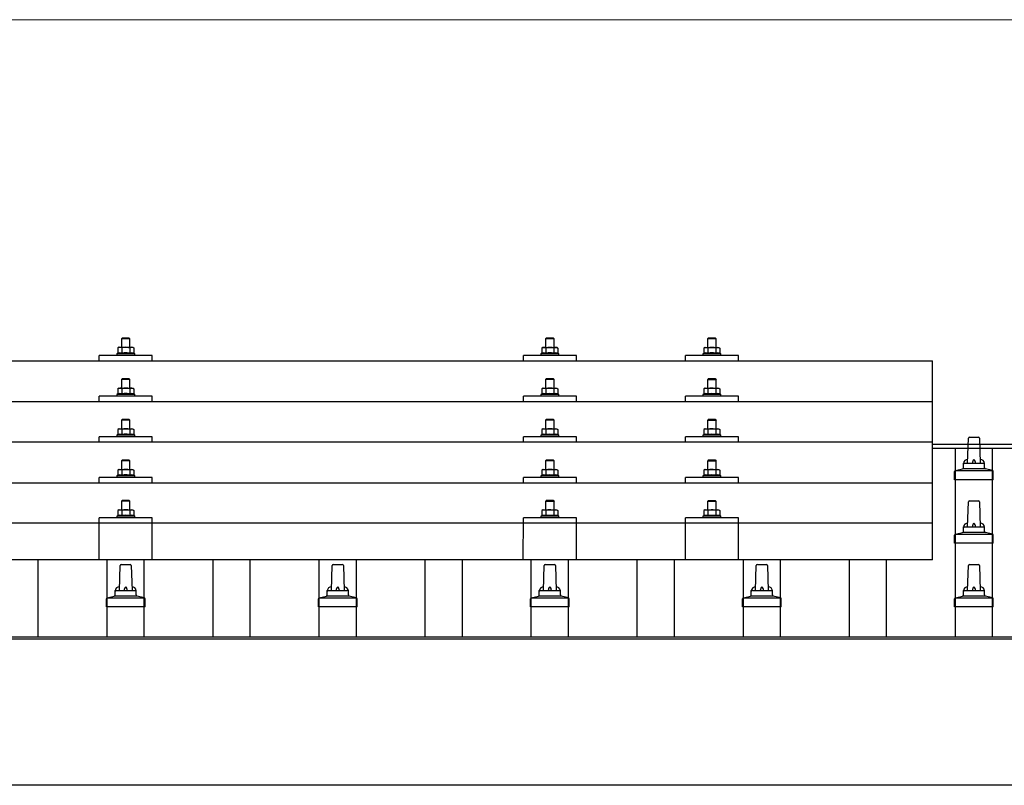
# Model space of a CAD drawing. Units: millimetres. Extents: x 0 to 25230, y 0 to 17820.
# Drawn here: x 3365 to 4294, y 6458 to 7180 of the extents above; entities that cross this region are included whole.
import ezdxf

# ---------------------------------------------------------------- set-up
doc = ezdxf.new("R2010")
doc.units = ezdxf.units.MM
for name, color, linetype, lineweight in [('YKK_13', 4, 'Continuous', 30), ('YKK_A1', 4, 'Continuous', 30), ('YKK_D', 6, 'Continuous', 13)]:
    doc.layers.add(name, color=color, linetype=linetype, lineweight=lineweight)

msp = doc.modelspace()

# ---------------------------------------------------------------- linework, layer by layer
at = {"layer": 'YKK_13'}
for p, q in [((3462, 6880.38), (3461, 6879.38)), ((3469, 6879.38), (3461, 6879.38)), ((3461, 6879.38), (3461, 6871.38)), ((3462, 6880.38), (3468, 6880.38)), ((3468, 6880.38), (3469, 6879.38)), ((3469, 6871.38), (3469, 6879.38)), ((3862, 6880.31), (3861, 6879.31)), ((3869, 6879.31), (3861, 6879.31)), ((3861, 6879.31), (3861, 6871.31)), ((3862, 6880.31), (3868, 6880.31)), ((3868, 6880.31), (3869, 6879.31)), ((3869, 6871.31), (3869, 6879.31)), ((4014.79, 6880.29), (4013.79, 6879.29)), ((4021.79, 6879.29), (4013.79, 6879.29)), ((4013.79, 6879.29), (4013.79, 6871.29)), ((4014.79, 6880.29), (4020.79, 6880.29)), ((4020.79, 6880.29), (4021.79, 6879.29)), ((4021.79, 6871.29), (4021.79, 6879.29)), ((3440, 6858.76), (3440, 6863.79)), ((3490, 6863.79), (3440, 6863.79)), ((3457.49, 6865.79), (3456.5, 6865.38)), ((3456.5, 6865.38), (3456.5, 6863.88)), ((3473.5, 6865.38), (3456.5, 6865.38)), ((3458.5, 6871.38), (3457.49, 6870.8)), ((3458.1, 6871.12), (3457.49, 6870.8)), ((3457.49, 6870.8), (3457.49, 6865.79)), ((3458.04, 6866), (3457.49, 6865.79)), ((3458.5, 6871.38), (3471.5, 6871.38)), ((3461.24, 6870.8), (3460.61, 6871.12)), ((3461.24, 6865.79), (3460.73, 6865.98)), ((3462.28, 6871.07), (3461.24, 6870.8)), ((3461.24, 6870.8), (3461.24, 6865.79)), ((3462.09, 6865.95), (3461.24, 6865.79)), ((3465, 6871.38), (3464.23, 6871.36)), ((3466.09, 6871.33), (3465, 6871.38)), ((3468.75, 6865.79), (3467.98, 6865.94)), ((3468.75, 6870.8), (3468.04, 6870.99)), ((3468.75, 6870.8), (3469.38, 6871.12)), ((3468.75, 6870.8), (3468.75, 6865.79)), ((3468.75, 6865.79), (3469.26, 6865.98)), ((3471.5, 6871.38), (3472.5, 6870.8)), ((3471.89, 6871.12), (3472.5, 6870.8)), ((3471.95, 6866), (3472.5, 6865.79)), ((3472.5, 6870.8), (3472.5, 6865.79)), ((3472.5, 6865.79), (3473.5, 6865.38)), ((3473.5, 6863.88), (3473.5, 6865.38)), ((3490, 6858.76), (3490, 6863.79)), ((3840, 6858.76), (3840, 6863.79)), ((3890, 6863.79), (3840, 6863.79)), ((3857.49, 6865.72), (3856.5, 6865.31)), ((3856.5, 6865.31), (3856.5, 6863.81)), ((3873.5, 6865.31), (3856.5, 6865.31)), ((3858.5, 6871.31), (3857.49, 6870.73)), ((3858.1, 6871.06), (3857.49, 6870.73)), ((3857.49, 6870.73), (3857.49, 6865.72)), ((3858.04, 6865.93), (3857.49, 6865.72)), ((3858.5, 6871.31), (3871.5, 6871.31)), ((3861.24, 6870.73), (3860.61, 6871.06)), ((3861.24, 6865.72), (3860.73, 6865.92)), ((3862.28, 6871), (3861.24, 6870.73)), ((3861.24, 6870.73), (3861.24, 6865.72)), ((3862.09, 6865.89), (3861.24, 6865.72)), ((3865, 6871.31), (3864.23, 6871.29)), ((3866.09, 6871.27), (3865, 6871.31)), ((3868.75, 6865.72), (3867.98, 6865.87)), ((3868.75, 6870.73), (3868.04, 6870.93)), ((3868.75, 6870.73), (3869.38, 6871.06)), ((3868.75, 6870.73), (3868.75, 6865.72)), ((3868.75, 6865.72), (3869.26, 6865.92)), ((3871.5, 6871.31), (3872.5, 6870.73)), ((3871.89, 6871.06), (3872.5, 6870.73)), ((3871.95, 6865.93), (3872.5, 6865.72)), ((3872.5, 6870.73), (3872.5, 6865.72)), ((3872.5, 6865.72), (3873.5, 6865.31)), ((3873.5, 6863.81), (3873.5, 6865.31)), ((3890, 6858.76), (3890, 6863.79)), ((3992.79, 6858.76), (3992.79, 6863.79)), ((4042.79, 6863.79), (3992.79, 6863.79)), ((4010.29, 6865.7), (4009.29, 6865.29)), ((4009.29, 6865.29), (4009.29, 6863.79)), ((4026.29, 6865.29), (4009.29, 6865.29)), ((4011.29, 6871.29), (4010.29, 6870.71)), ((4010.9, 6871.03), (4010.29, 6870.71)), ((4010.29, 6870.71), (4010.29, 6865.7)), ((4010.84, 6865.91), (4010.29, 6865.7)), ((4011.29, 6871.29), (4024.29, 6871.29)), ((4014.04, 6870.71), (4013.41, 6871.04)), ((4014.04, 6865.7), (4013.53, 6865.89)), ((4015.07, 6870.98), (4014.04, 6870.71)), ((4014.04, 6870.71), (4014.04, 6865.7)), ((4014.88, 6865.86), (4014.04, 6865.7)), ((4017.79, 6871.29), (4017.02, 6871.27)), ((4018.89, 6871.24), (4017.79, 6871.29)), ((4021.55, 6865.7), (4020.78, 6865.85)), ((4021.55, 6870.71), (4020.83, 6870.9)), ((4021.55, 6870.71), (4022.18, 6871.04)), ((4021.55, 6870.71), (4021.55, 6865.7)), ((4021.55, 6865.7), (4022.06, 6865.89)), ((4024.29, 6871.29), (4025.3, 6870.71)), ((4024.69, 6871.03), (4025.3, 6870.71)), ((4024.75, 6865.91), (4025.3, 6865.7)), ((4025.3, 6870.71), (4025.3, 6865.7)), ((4025.3, 6865.7), (4026.29, 6865.29)), ((4026.29, 6863.79), (4026.29, 6865.29)), ((4042.79, 6858.76), (4042.79, 6863.79)), ((2504, 6858.76), (4226, 6858.76)), ((4226, 6670.89), (4226, 6858.76)), ((3462, 6841.96), (3461, 6840.96)), ((3469, 6840.96), (3461, 6840.96)), ((3461, 6840.96), (3461, 6832.96)), ((3462, 6841.96), (3468, 6841.96)), ((3468, 6841.96), (3469, 6840.96)), ((3469, 6832.96), (3469, 6840.96)), ((3862, 6841.9), (3861, 6840.9)), ((3869, 6840.9), (3861, 6840.9)), ((3861, 6840.9), (3861, 6832.9)), ((3862, 6841.9), (3868, 6841.9)), ((3868, 6841.9), (3869, 6840.9)), ((3869, 6832.9), (3869, 6840.9)), ((4014.79, 6841.87), (4013.79, 6840.87)), ((4021.79, 6840.87), (4013.79, 6840.87)), ((4013.79, 6840.87), (4013.79, 6832.87)), ((4014.79, 6841.87), (4020.79, 6841.87)), ((4020.79, 6841.87), (4021.79, 6840.87)), ((4021.79, 6832.87), (4021.79, 6840.87)), ((3457.49, 6827.37), (3456.5, 6826.96)), ((3456.5, 6826.96), (3456.5, 6825.46)), ((3473.5, 6826.96), (3456.5, 6826.96)), ((3458.5, 6832.96), (3457.49, 6832.38)), ((3458.1, 6832.71), (3457.49, 6832.38)), ((3457.49, 6832.38), (3457.49, 6827.37)), ((3458.04, 6827.58), (3457.49, 6827.37)), ((3458.5, 6832.96), (3471.5, 6832.96)), ((3461.24, 6832.38), (3460.61, 6832.71)), ((3461.24, 6827.37), (3460.73, 6827.57)), ((3462.28, 6832.65), (3461.24, 6832.38)), ((3461.24, 6832.38), (3461.24, 6827.37)), ((3462.09, 6827.54), (3461.24, 6827.37)), ((3465, 6832.96), (3464.23, 6832.94)), ((3466.09, 6832.92), (3465, 6832.96)), ((3468.75, 6827.37), (3467.98, 6827.52)), ((3468.75, 6832.38), (3468.04, 6832.58)), ((3468.75, 6832.38), (3469.38, 6832.71)), ((3468.75, 6832.38), (3468.75, 6827.37)), ((3468.75, 6827.37), (3469.26, 6827.57)), ((3471.5, 6832.96), (3472.5, 6832.38)), ((3471.89, 6832.71), (3472.5, 6832.38)), ((3471.95, 6827.58), (3472.5, 6827.37)), ((3472.5, 6832.38), (3472.5, 6827.37)), ((3472.5, 6827.37), (3473.5, 6826.96)), ((3473.5, 6825.46), (3473.5, 6826.96)), ((3857.49, 6827.31), (3856.5, 6826.9)), ((3856.5, 6826.9), (3856.5, 6825.4)), ((3873.5, 6826.9), (3856.5, 6826.9)), ((3858.5, 6832.9), (3857.49, 6832.32)), ((3858.1, 6832.64), (3857.49, 6832.32)), ((3857.49, 6832.32), (3857.49, 6827.31)), ((3858.04, 6827.52), (3857.49, 6827.31)), ((3858.5, 6832.9), (3871.5, 6832.9)), ((3861.24, 6832.32), (3860.61, 6832.64)), ((3861.24, 6827.31), (3860.73, 6827.5)), ((3862.28, 6832.59), (3861.24, 6832.32)), ((3861.24, 6832.32), (3861.24, 6827.31)), ((3862.09, 6827.47), (3861.24, 6827.31)), ((3865, 6832.9), (3864.23, 6832.88)), ((3866.09, 6832.85), (3865, 6832.9)), ((3868.75, 6827.31), (3867.98, 6827.46)), ((3868.75, 6832.32), (3868.04, 6832.51)), ((3868.75, 6832.32), (3869.38, 6832.64)), ((3868.75, 6832.32), (3868.75, 6827.31)), ((3868.75, 6827.31), (3869.26, 6827.5)), ((3871.5, 6832.9), (3872.5, 6832.32)), ((3871.89, 6832.64), (3872.5, 6832.32)), ((3871.95, 6827.52), (3872.5, 6827.31)), ((3872.5, 6832.32), (3872.5, 6827.31)), ((3872.5, 6827.31), (3873.5, 6826.9)), ((3873.5, 6825.4), (3873.5, 6826.9)), ((4010.29, 6827.28), (4009.29, 6826.87)), ((4009.29, 6826.87), (4009.29, 6825.37)), ((4026.29, 6826.87), (4009.29, 6826.87)), ((4011.29, 6832.87), (4010.29, 6832.29)), ((4010.9, 6832.62), (4010.29, 6832.29)), ((4010.29, 6832.29), (4010.29, 6827.28)), ((4010.84, 6827.49), (4010.29, 6827.28)), ((4011.29, 6832.87), (4024.29, 6832.87)), ((4014.04, 6832.29), (4013.41, 6832.62)), ((4014.04, 6827.28), (4013.53, 6827.48)), ((4015.07, 6832.56), (4014.04, 6832.29)), ((4014.04, 6832.29), (4014.04, 6827.28)), ((4014.88, 6827.45), (4014.04, 6827.28)), ((4017.79, 6832.87), (4017.02, 6832.85)), ((4018.89, 6832.83), (4017.79, 6832.87)), ((4021.55, 6827.28), (4020.78, 6827.43)), ((4021.55, 6832.29), (4020.83, 6832.49)), ((4021.55, 6832.29), (4022.18, 6832.62)), ((4021.55, 6832.29), (4021.55, 6827.28)), ((4021.55, 6827.28), (4022.06, 6827.48)), ((4024.29, 6832.87), (4025.3, 6832.29)), ((4024.69, 6832.62), (4025.3, 6832.29)), ((4024.75, 6827.49), (4025.3, 6827.28)), ((4025.3, 6832.29), (4025.3, 6827.28)), ((4025.3, 6827.28), (4026.29, 6826.87)), ((4026.29, 6825.37), (4026.29, 6826.87)), ((2504, 6820.34), (4226, 6820.34)), ((3440, 6820.34), (3440, 6825.37)), ((3490, 6825.37), (3440, 6825.37)), ((3490, 6820.34), (3490, 6825.37)), ((3840, 6820.34), (3840, 6825.37)), ((3890, 6825.37), (3840, 6825.37)), ((3890, 6820.34), (3890, 6825.37)), ((3992.79, 6820.34), (3992.79, 6825.37)), ((4042.79, 6825.37), (3992.79, 6825.37)), ((4042.79, 6820.34), (4042.79, 6825.37)), ((3462, 6803.62), (3461, 6802.62)), ((3469, 6802.62), (3461, 6802.62)), ((3461, 6802.62), (3461, 6794.62)), ((3462, 6803.62), (3468, 6803.62)), ((3468, 6803.62), (3469, 6802.62)), ((3469, 6794.62), (3469, 6802.62)), ((3862, 6803.55), (3861, 6802.55)), ((3869, 6802.55), (3861, 6802.55)), ((3861, 6802.55), (3861, 6794.55)), ((3862, 6803.55), (3868, 6803.55)), ((3868, 6803.55), (3869, 6802.55)), ((3869, 6794.55), (3869, 6802.55)), ((4014.79, 6803.53), (4013.79, 6802.53)), ((4021.79, 6802.53), (4013.79, 6802.53)), ((4013.79, 6802.53), (4013.79, 6794.53)), ((4014.79, 6803.53), (4020.79, 6803.53)), ((4020.79, 6803.53), (4021.79, 6802.53)), ((4021.79, 6794.53), (4021.79, 6802.53)), ((3457.49, 6789.03), (3456.5, 6788.62)), ((3456.5, 6788.62), (3456.5, 6787.12)), ((3473.5, 6788.62), (3456.5, 6788.62)), ((3458.5, 6794.62), (3457.49, 6794.03)), ((3458.1, 6794.36), (3457.49, 6794.03)), ((3457.49, 6794.03), (3457.49, 6789.03)), ((3458.04, 6789.24), (3457.49, 6789.03)), ((3458.5, 6794.62), (3471.5, 6794.62)), ((3461.24, 6794.03), (3460.61, 6794.36)), ((3461.24, 6789.03), (3460.73, 6789.22)), ((3462.28, 6794.31), (3461.24, 6794.03)), ((3461.24, 6794.03), (3461.24, 6789.03)), ((3462.09, 6789.19), (3461.24, 6789.03)), ((3465, 6794.62), (3464.23, 6794.6)), ((3466.09, 6794.57), (3465, 6794.62)), ((3468.75, 6789.03), (3467.98, 6789.18)), ((3468.75, 6794.03), (3468.04, 6794.23)), ((3468.75, 6794.03), (3469.38, 6794.36)), ((3468.75, 6794.03), (3468.75, 6789.03)), ((3468.75, 6789.03), (3469.26, 6789.22)), ((3471.5, 6794.62), (3472.5, 6794.03)), ((3471.89, 6794.36), (3472.5, 6794.03)), ((3471.95, 6789.24), (3472.5, 6789.03)), ((3472.5, 6794.03), (3472.5, 6789.03)), ((3472.5, 6789.03), (3473.5, 6788.62)), ((3473.5, 6787.12), (3473.5, 6788.62)), ((3857.49, 6788.96), (3856.5, 6788.55)), ((3856.5, 6788.55), (3856.5, 6787.05)), ((3873.5, 6788.55), (3856.5, 6788.55)), ((3858.5, 6794.55), (3857.49, 6793.97)), ((3858.1, 6794.3), (3857.49, 6793.97)), ((3857.49, 6793.97), (3857.49, 6788.96)), ((3858.04, 6789.17), (3857.49, 6788.96)), ((3858.5, 6794.55), (3871.5, 6794.55)), ((3861.24, 6793.97), (3860.61, 6794.3)), ((3861.24, 6788.96), (3860.73, 6789.16)), ((3862.28, 6794.24), (3861.24, 6793.97)), ((3861.24, 6793.97), (3861.24, 6788.96)), ((3862.09, 6789.13), (3861.24, 6788.96)), ((3865, 6794.55), (3864.23, 6794.53)), ((3866.09, 6794.51), (3865, 6794.55)), ((3868.75, 6788.96), (3867.98, 6789.11)), ((3868.75, 6793.97), (3868.04, 6794.17)), ((3868.75, 6793.97), (3869.38, 6794.3)), ((3868.75, 6793.97), (3868.75, 6788.96)), ((3868.75, 6788.96), (3869.26, 6789.16)), ((3871.5, 6794.55), (3872.5, 6793.97)), ((3871.89, 6794.3), (3872.5, 6793.97)), ((3871.95, 6789.17), (3872.5, 6788.96)), ((3872.5, 6793.97), (3872.5, 6788.96)), ((3872.5, 6788.96), (3873.5, 6788.55)), ((3873.5, 6787.05), (3873.5, 6788.55)), ((4010.29, 6788.94), (4009.29, 6788.53)), ((4009.29, 6788.53), (4009.29, 6787.03)), ((4026.29, 6788.53), (4009.29, 6788.53)), ((4011.29, 6794.53), (4010.29, 6793.95)), ((4010.9, 6794.27), (4010.29, 6793.95)), ((4010.29, 6793.95), (4010.29, 6788.94)), ((4010.84, 6789.15), (4010.29, 6788.94)), ((4011.29, 6794.53), (4024.29, 6794.53)), ((4014.04, 6793.95), (4013.41, 6794.27)), ((4014.04, 6788.94), (4013.53, 6789.13)), ((4015.07, 6794.22), (4014.04, 6793.95)), ((4014.04, 6793.95), (4014.04, 6788.94)), ((4014.88, 6789.1), (4014.04, 6788.94)), ((4017.79, 6794.53), (4017.02, 6794.51)), ((4018.89, 6794.48), (4017.79, 6794.53)), ((4021.55, 6788.94), (4020.78, 6789.09)), ((4021.55, 6793.95), (4020.83, 6794.14)), ((4021.55, 6793.95), (4022.18, 6794.27)), ((4021.55, 6793.95), (4021.55, 6788.94)), ((4021.55, 6788.94), (4022.06, 6789.13)), ((4024.29, 6794.53), (4025.3, 6793.95)), ((4024.69, 6794.27), (4025.3, 6793.95)), ((4024.75, 6789.15), (4025.3, 6788.94)), ((4025.3, 6793.95), (4025.3, 6788.94)), ((4025.3, 6788.94), (4026.29, 6788.53)), ((4026.29, 6787.03), (4026.29, 6788.53)), ((4226, 6782), (2504, 6782)), ((3440, 6782), (3440, 6787.03)), ((3490, 6787.03), (3440, 6787.03)), ((3490, 6782), (3490, 6787.03)), ((3840, 6782), (3840, 6787.03)), ((3890, 6787.03), (3840, 6787.03)), ((3890, 6782), (3890, 6787.03)), ((3992.79, 6782), (3992.79, 6787.03)), ((4042.79, 6787.03), (3992.79, 6787.03)), ((4042.79, 6782), (4042.79, 6787.03)), ((4259, 6762.08), (4259.72, 6785.6)), ((4260.72, 6786.58), (4269.27, 6786.58)), ((4270.27, 6785.6), (4271, 6762.08)), ((3462, 6765.27), (3461, 6764.27)), ((3469, 6764.27), (3461, 6764.27)), ((3461, 6764.27), (3461, 6756.27)), ((3462, 6765.27), (3468, 6765.27)), ((3468, 6765.27), (3469, 6764.27)), ((3469, 6756.27), (3469, 6764.27)), ((3862, 6765.21), (3861, 6764.21)), ((3869, 6764.21), (3861, 6764.21)), ((3861, 6764.21), (3861, 6756.21)), ((3862, 6765.21), (3868, 6765.21)), ((3868, 6765.21), (3869, 6764.21)), ((3869, 6756.21), (3869, 6764.21)), ((4014.79, 6765.18), (4013.79, 6764.18)), ((4021.79, 6764.18), (4013.79, 6764.18)), ((4013.79, 6764.18), (4013.79, 6756.18)), ((4014.79, 6765.18), (4020.79, 6765.18)), ((4020.79, 6765.18), (4021.79, 6764.18)), ((4021.79, 6756.18), (4021.79, 6764.18)), ((4255, 6757.86), (4255, 6762.08)), ((4256, 6762.08), (4274, 6762.08)), ((4275, 6757.86), (4275, 6762.08)), ((3458.5, 6756.27), (3457.49, 6755.69)), ((3458.1, 6756.02), (3457.49, 6755.69)), ((3457.49, 6755.69), (3457.49, 6750.68)), ((3458.5, 6756.27), (3471.5, 6756.27)), ((3461.24, 6755.69), (3460.61, 6756.02)), ((3462.28, 6755.96), (3461.24, 6755.69)), ((3461.24, 6755.69), (3461.24, 6750.68)), ((3465, 6756.27), (3464.23, 6756.25)), ((3466.09, 6756.23), (3465, 6756.27)), ((3468.75, 6755.69), (3468.04, 6755.88)), ((3468.75, 6755.69), (3469.38, 6756.02)), ((3468.75, 6755.69), (3468.75, 6750.68)), ((3471.5, 6756.27), (3472.5, 6755.69)), ((3471.89, 6756.02), (3472.5, 6755.69)), ((3472.5, 6755.69), (3472.5, 6750.68)), ((3858.5, 6756.21), (3857.49, 6755.63)), ((3858.1, 6755.95), (3857.49, 6755.63)), ((3857.49, 6755.63), (3857.49, 6750.62)), ((3858.5, 6756.21), (3871.5, 6756.21)), ((3861.24, 6755.63), (3860.61, 6755.95)), ((3862.28, 6755.9), (3861.24, 6755.63)), ((3861.24, 6755.63), (3861.24, 6750.62)), ((3865, 6756.21), (3864.23, 6756.19)), ((3866.09, 6756.16), (3865, 6756.21)), ((3868.75, 6755.63), (3868.04, 6755.82)), ((3868.75, 6755.63), (3869.38, 6755.95)), ((3868.75, 6755.63), (3868.75, 6750.62)), ((3871.5, 6756.21), (3872.5, 6755.63)), ((3871.89, 6755.95), (3872.5, 6755.63)), ((3872.5, 6755.63), (3872.5, 6750.62)), ((4011.29, 6756.18), (4010.29, 6755.6)), ((4010.9, 6755.93), (4010.29, 6755.6)), ((4010.29, 6755.6), (4010.29, 6750.59)), ((4011.29, 6756.18), (4024.29, 6756.18)), ((4014.04, 6755.6), (4013.41, 6755.93)), ((4015.07, 6755.87), (4014.04, 6755.6)), ((4014.04, 6755.6), (4014.04, 6750.59)), ((4017.79, 6756.18), (4017.02, 6756.16)), ((4018.89, 6756.14), (4017.79, 6756.18)), ((4021.55, 6755.6), (4020.83, 6755.8)), ((4021.55, 6755.6), (4022.18, 6755.93)), ((4021.55, 6755.6), (4021.55, 6750.59)), ((4024.29, 6756.18), (4025.3, 6755.6)), ((4024.69, 6755.93), (4025.3, 6755.6)), ((4025.3, 6755.6), (4025.3, 6750.59)), ((4246.75, 6746.58), (4246.75, 6754.29)), ((4247.13, 6755.08), (4282.87, 6755.08)), ((4247.51, 6755.26), (4254.23, 6756.89)), ((4254.62, 6757.08), (4275.38, 6757.08)), ((4282.48, 6755.26), (4275.76, 6756.89)), ((4283.25, 6746.58), (4283.25, 6754.29)), ((2504, 6743.65), (4226, 6743.65)), ((3440, 6743.65), (3440, 6748.68)), ((3490, 6748.68), (3440, 6748.68)), ((3457.49, 6750.68), (3456.5, 6750.27)), ((3456.5, 6750.27), (3456.5, 6748.77)), ((3473.5, 6750.27), (3456.5, 6750.27)), ((3458.04, 6750.89), (3457.49, 6750.68)), ((3461.24, 6750.68), (3460.73, 6750.88)), ((3462.09, 6750.84), (3461.24, 6750.68)), ((3468.75, 6750.68), (3467.98, 6750.83)), ((3468.75, 6750.68), (3469.26, 6750.88)), ((3471.95, 6750.89), (3472.5, 6750.68)), ((3472.5, 6750.68), (3473.5, 6750.27)), ((3473.5, 6748.77), (3473.5, 6750.27)), ((3490, 6743.65), (3490, 6748.68)), ((3840, 6743.65), (3840, 6748.68)), ((3890, 6748.68), (3840, 6748.68)), ((3857.49, 6750.62), (3856.5, 6750.21)), ((3856.5, 6750.21), (3856.5, 6748.71)), ((3873.5, 6750.21), (3856.5, 6750.21)), ((3858.04, 6750.83), (3857.49, 6750.62)), ((3861.24, 6750.62), (3860.73, 6750.81)), ((3862.09, 6750.78), (3861.24, 6750.62)), ((3868.75, 6750.62), (3867.98, 6750.77)), ((3868.75, 6750.62), (3869.26, 6750.81)), ((3871.95, 6750.83), (3872.5, 6750.62)), ((3872.5, 6750.62), (3873.5, 6750.21)), ((3873.5, 6748.71), (3873.5, 6750.21)), ((3890, 6743.65), (3890, 6748.68)), ((3992.79, 6743.65), (3992.79, 6748.68)), ((4042.79, 6748.68), (3992.79, 6748.68)), ((4010.29, 6750.59), (4009.29, 6750.18)), ((4009.29, 6750.18), (4009.29, 6748.68)), ((4026.29, 6750.18), (4009.29, 6750.18)), ((4010.84, 6750.8), (4010.29, 6750.59)), ((4014.04, 6750.59), (4013.53, 6750.79)), ((4014.88, 6750.76), (4014.04, 6750.59)), ((4021.55, 6750.59), (4020.78, 6750.74)), ((4021.55, 6750.59), (4022.06, 6750.79)), ((4024.75, 6750.8), (4025.3, 6750.59)), ((4025.3, 6750.59), (4026.29, 6750.18)), ((4026.29, 6748.68), (4026.29, 6750.18)), ((4042.79, 6743.65), (4042.79, 6748.68)), ((4283.25, 6746.58), (4246.75, 6746.58)), ((3462, 6727.18), (3461, 6726.18)), ((3469, 6726.18), (3461, 6726.18)), ((3461, 6726.18), (3461, 6718.18)), ((3462, 6727.18), (3468, 6727.18)), ((3468, 6727.18), (3469, 6726.18)), ((3469, 6718.18), (3469, 6726.18)), ((3862, 6727.12), (3861, 6726.12)), ((3869, 6726.12), (3861, 6726.12)), ((3861, 6726.12), (3861, 6718.12)), ((3862, 6727.12), (3868, 6727.12)), ((3868, 6727.12), (3869, 6726.12)), ((3869, 6718.12), (3869, 6726.12)), ((4014.79, 6727.1), (4013.79, 6726.1)), ((4021.79, 6726.1), (4013.79, 6726.1)), ((4013.79, 6726.1), (4013.79, 6718.1)), ((4014.79, 6727.1), (4020.79, 6727.1)), ((4020.79, 6727.1), (4021.79, 6726.1)), ((4021.79, 6718.1), (4021.79, 6726.1)), ((4259, 6702.08), (4259.72, 6725.6)), ((4260.72, 6726.58), (4269.27, 6726.58)), ((4270.27, 6725.6), (4271, 6702.08)), ((3458.5, 6718.18), (3457.49, 6717.6)), ((3458.1, 6717.93), (3457.49, 6717.6)), ((3457.49, 6717.6), (3457.49, 6712.6)), ((3458.5, 6718.18), (3471.5, 6718.18)), ((3461.24, 6717.6), (3460.61, 6717.93)), ((3462.28, 6717.88), (3461.24, 6717.6)), ((3461.24, 6717.6), (3461.24, 6712.6)), ((3465, 6718.18), (3464.23, 6718.16)), ((3466.09, 6718.14), (3465, 6718.18)), ((3468.75, 6717.6), (3468.04, 6717.8)), ((3468.75, 6717.6), (3469.38, 6717.93)), ((3468.75, 6717.6), (3468.75, 6712.6)), ((3471.5, 6718.18), (3472.5, 6717.6)), ((3471.89, 6717.93), (3472.5, 6717.6)), ((3472.5, 6717.6), (3472.5, 6712.6)), ((3858.5, 6718.12), (3857.49, 6717.54)), ((3858.1, 6717.87), (3857.49, 6717.54)), ((3857.49, 6717.54), (3857.49, 6712.53)), ((3858.5, 6718.12), (3871.5, 6718.12)), ((3861.24, 6717.54), (3860.61, 6717.87)), ((3862.28, 6717.81), (3861.24, 6717.54)), ((3861.24, 6717.54), (3861.24, 6712.53)), ((3865, 6718.12), (3864.23, 6718.1)), ((3866.09, 6718.08), (3865, 6718.12)), ((3868.75, 6717.54), (3868.04, 6717.74)), ((3868.75, 6717.54), (3869.38, 6717.87)), ((3868.75, 6717.54), (3868.75, 6712.53)), ((3871.5, 6718.12), (3872.5, 6717.54)), ((3871.89, 6717.87), (3872.5, 6717.54)), ((3872.5, 6717.54), (3872.5, 6712.53)), ((4011.29, 6718.1), (4010.29, 6717.52)), ((4010.9, 6717.84), (4010.29, 6717.52)), ((4010.29, 6717.52), (4010.29, 6712.51)), ((4011.29, 6718.1), (4024.29, 6718.1)), ((4014.04, 6717.52), (4013.41, 6717.84)), ((4015.07, 6717.79), (4014.04, 6717.52)), ((4014.04, 6717.52), (4014.04, 6712.51)), ((4017.79, 6718.1), (4017.02, 6718.08)), ((4018.89, 6718.05), (4017.79, 6718.1)), ((4021.55, 6717.52), (4020.83, 6717.71)), ((4021.55, 6717.52), (4022.18, 6717.84)), ((4021.55, 6717.52), (4021.55, 6712.51)), ((4024.29, 6718.1), (4025.3, 6717.52)), ((4024.69, 6717.84), (4025.3, 6717.52)), ((4025.3, 6717.52), (4025.3, 6712.51)), ((2504, 6705.89), (4226, 6705.89)), ((3439.99, 6670.89), (3440, 6710.6)), ((3490, 6710.6), (3440, 6710.6)), ((3457.49, 6712.6), (3456.5, 6712.18)), ((3456.5, 6712.18), (3456.5, 6710.68)), ((3473.5, 6712.18), (3456.5, 6712.18)), ((3458.04, 6712.8), (3457.49, 6712.6)), ((3461.24, 6712.6), (3460.73, 6712.79)), ((3462.09, 6712.76), (3461.24, 6712.6)), ((3468.75, 6712.6), (3467.98, 6712.75)), ((3468.75, 6712.6), (3469.26, 6712.79)), ((3471.95, 6712.8), (3472.5, 6712.6)), ((3472.5, 6712.6), (3473.5, 6712.18)), ((3473.5, 6710.68), (3473.5, 6712.18)), ((3490, 6670.89), (3490, 6710.6)), ((3839.99, 6670.89), (3840, 6710.6)), ((3890, 6710.6), (3840, 6710.6)), ((3857.49, 6712.53), (3856.5, 6712.12)), ((3856.5, 6712.12), (3856.5, 6710.62)), ((3873.5, 6712.12), (3856.5, 6712.12)), ((3858.04, 6712.74), (3857.49, 6712.53)), ((3861.24, 6712.53), (3860.73, 6712.73)), ((3862.09, 6712.7), (3861.24, 6712.53)), ((3868.75, 6712.53), (3867.98, 6712.68)), ((3868.75, 6712.53), (3869.26, 6712.73)), ((3871.95, 6712.74), (3872.5, 6712.53)), ((3872.5, 6712.53), (3873.5, 6712.12)), ((3873.5, 6710.62), (3873.5, 6712.12)), ((3890, 6670.89), (3890, 6710.6)), ((3992.79, 6670.89), (3992.79, 6710.6)), ((4042.79, 6710.6), (3992.79, 6710.6)), ((4010.29, 6712.51), (4009.29, 6712.1)), ((4009.29, 6712.1), (4009.29, 6710.6)), ((4026.29, 6712.1), (4009.29, 6712.1)), ((4010.84, 6712.72), (4010.29, 6712.51)), ((4014.04, 6712.51), (4013.53, 6712.7)), ((4014.88, 6712.67), (4014.04, 6712.51)), ((4021.55, 6712.51), (4020.78, 6712.66)), ((4021.55, 6712.51), (4022.06, 6712.7)), ((4024.75, 6712.72), (4025.3, 6712.51)), ((4025.3, 6712.51), (4026.29, 6712.1)), ((4026.29, 6710.6), (4026.29, 6712.1)), ((4042.79, 6670.89), (4042.79, 6710.6)), ((4247.51, 6695.26), (4254.23, 6696.89)), ((4254.62, 6697.08), (4275.38, 6697.08)), ((4255, 6697.86), (4255, 6702.08)), ((4256, 6702.08), (4274, 6702.08)), ((4275, 6697.86), (4275, 6702.08)), ((4282.48, 6695.26), (4275.76, 6696.89)), ((4246.75, 6686.58), (4246.75, 6694.29)), ((4283.25, 6686.58), (4246.75, 6686.58)), ((4247.13, 6695.08), (4282.87, 6695.08)), ((4283.25, 6686.58), (4283.25, 6694.29)), ((4226, 6670.89), (2504, 6670.89)), ((3459, 6642.08), (3459.72, 6665.6)), ((3460.72, 6666.58), (3469.27, 6666.58)), ((3470.27, 6665.6), (3471, 6642.08)), ((3659, 6642.08), (3659.72, 6665.6)), ((3660.72, 6666.58), (3669.27, 6666.58)), ((3670.27, 6665.6), (3671, 6642.08)), ((3859, 6642.08), (3859.72, 6665.6)), ((3860.72, 6666.58), (3869.27, 6666.58)), ((3870.27, 6665.6), (3871, 6642.08)), ((4059, 6642.08), (4059.72, 6665.6)), ((4060.72, 6666.58), (4069.27, 6666.58)), ((4070.27, 6665.6), (4071, 6642.08)), ((4259, 6642.08), (4259.72, 6665.6)), ((4260.72, 6666.58), (4269.27, 6666.58)), ((4270.27, 6665.6), (4271, 6642.08)), ((3455, 6637.86), (3455, 6642.08)), ((3456, 6642.08), (3474, 6642.08)), ((3475, 6637.86), (3475, 6642.08)), ((3655, 6637.86), (3655, 6642.08)), ((3656, 6642.08), (3674, 6642.08)), ((3675, 6637.86), (3675, 6642.08)), ((3855, 6637.86), (3855, 6642.08)), ((3856, 6642.08), (3874, 6642.08)), ((3875, 6637.86), (3875, 6642.08)), ((4055, 6637.86), (4055, 6642.08)), ((4056, 6642.08), (4074, 6642.08)), ((4075, 6637.86), (4075, 6642.08)), ((4255, 6637.86), (4255, 6642.08)), ((4256, 6642.08), (4274, 6642.08)), ((4275, 6637.86), (4275, 6642.08)), ((3446.75, 6626.58), (3446.75, 6634.29)), ((3447.13, 6635.08), (3482.87, 6635.08)), ((3447.51, 6635.26), (3454.23, 6636.89)), ((3454.62, 6637.08), (3475.38, 6637.08)), ((3482.48, 6635.26), (3475.76, 6636.89)), ((3483.25, 6626.58), (3483.25, 6634.29)), ((3646.75, 6626.58), (3646.75, 6634.29)), ((3647.13, 6635.08), (3682.87, 6635.08)), ((3647.51, 6635.26), (3654.23, 6636.89)), ((3654.62, 6637.08), (3675.38, 6637.08)), ((3682.48, 6635.26), (3675.76, 6636.89)), ((3683.25, 6626.58), (3683.25, 6634.29)), ((3846.75, 6626.58), (3846.75, 6634.29)), ((3847.13, 6635.08), (3882.87, 6635.08)), ((3847.51, 6635.26), (3854.23, 6636.89)), ((3854.62, 6637.08), (3875.38, 6637.08)), ((3882.48, 6635.26), (3875.76, 6636.89)), ((3883.25, 6626.58), (3883.25, 6634.29)), ((4046.75, 6626.58), (4046.75, 6634.29)), ((4047.13, 6635.08), (4082.87, 6635.08)), ((4047.51, 6635.26), (4054.23, 6636.89)), ((4054.62, 6637.08), (4075.38, 6637.08)), ((4082.48, 6635.26), (4075.76, 6636.89)), ((4083.25, 6626.58), (4083.25, 6634.29)), ((4246.75, 6626.58), (4246.75, 6634.29)), ((4247.13, 6635.08), (4282.87, 6635.08)), ((4247.51, 6635.26), (4254.23, 6636.89)), ((4254.62, 6637.08), (4275.38, 6637.08)), ((4282.48, 6635.26), (4275.76, 6636.89)), ((4283.25, 6626.58), (4283.25, 6634.29)), ((3483.25, 6626.58), (3446.75, 6626.58)), ((3683.25, 6626.58), (3646.75, 6626.58)), ((3883.25, 6626.58), (3846.75, 6626.58)), ((4083.25, 6626.58), (4046.75, 6626.58)), ((4283.25, 6626.58), (4246.75, 6626.58))]:
    msp.add_line(p, q, dxfattribs=at)
for centre, radius, start, end in [((3459.37, 6861.97), 4.24, 71.22714, 108.2137), ((3459.36, 6868.17), 3.21, 67.05957, 113.02699), ((3465, 6849.38), 16.83, 79.78087, 99.9594), ((3464.93, 6859.86), 11.52, 93.51769, 103.32584), ((3465.13, 6860.17), 11.2, 74.98621, 85.09831), ((3470.63, 6861.97), 4.24, 71.7863, 108.77286), ((3470.63, 6868.17), 3.21, 66.97301, 112.94043), ((3859.37, 6861.9), 4.24, 71.22714, 108.2137), ((3859.36, 6868.1), 3.21, 67.05957, 113.02699), ((3865, 6849.31), 16.83, 79.78087, 99.9594), ((3864.93, 6859.8), 11.52, 93.51769, 103.32584), ((3865.13, 6860.11), 11.2, 74.98621, 85.09831), ((3870.63, 6861.9), 4.24, 71.7863, 108.77286), ((3870.63, 6868.1), 3.21, 66.97301, 112.94043), ((4012.16, 6861.88), 4.24, 71.22714, 108.2137), ((4012.16, 6868.08), 3.21, 67.05957, 113.02699), ((4017.79, 6849.29), 16.83, 79.78087, 99.9594), ((4017.73, 6859.77), 11.52, 93.51769, 103.32584), ((4017.93, 6860.08), 11.2, 74.98621, 85.09831), ((4023.42, 6861.88), 4.24, 71.7863, 108.77286), ((4023.43, 6868.08), 3.21, 66.97301, 112.94043), ((3459.37, 6823.55), 4.24, 71.22714, 108.2137), ((3459.36, 6829.75), 3.21, 67.05957, 113.02699), ((3465, 6810.96), 16.83, 79.78087, 99.9594), ((3464.93, 6821.45), 11.52, 93.51769, 103.32584), ((3465.13, 6821.76), 11.2, 74.98621, 85.09831), ((3470.63, 6823.55), 4.24, 71.7863, 108.77286), ((3470.63, 6829.75), 3.21, 66.97301, 112.94043), ((3859.37, 6823.49), 4.24, 71.22714, 108.2137), ((3859.36, 6829.69), 3.21, 67.05957, 113.02699), ((3865, 6810.9), 16.83, 79.78087, 99.9594), ((3864.93, 6821.38), 11.52, 93.51769, 103.32584), ((3865.13, 6821.69), 11.2, 74.98621, 85.09831), ((3870.63, 6823.49), 4.24, 71.7863, 108.77286), ((3870.63, 6829.69), 3.21, 66.97301, 112.94043), ((4012.16, 6823.46), 4.24, 71.22714, 108.2137), ((4012.16, 6829.66), 3.21, 67.05957, 113.02699), ((4017.79, 6810.87), 16.83, 79.78087, 99.9594), ((4017.73, 6821.36), 11.52, 93.51769, 103.32584), ((4017.93, 6821.67), 11.2, 74.98621, 85.09831), ((4023.42, 6823.46), 4.24, 71.7863, 108.77286), ((4023.43, 6829.66), 3.21, 66.97301, 112.94043), ((3459.37, 6785.21), 4.24, 71.22714, 108.2137), ((3459.36, 6791.4), 3.21, 67.05957, 113.02699), ((3465, 6772.62), 16.83, 79.78087, 99.9594), ((3464.93, 6783.1), 11.52, 93.51769, 103.32584), ((3465.13, 6783.41), 11.2, 74.98621, 85.09831), ((3470.63, 6785.21), 4.24, 71.7863, 108.77286), ((3470.63, 6791.4), 3.21, 66.97301, 112.94043), ((3859.37, 6785.14), 4.24, 71.22714, 108.2137), ((3859.36, 6791.34), 3.21, 67.05957, 113.02699), ((3865, 6772.55), 16.83, 79.78087, 99.9594), ((3864.93, 6783.04), 11.52, 93.51769, 103.32584), ((3865.13, 6783.35), 11.2, 74.98621, 85.09831), ((3870.63, 6785.14), 4.24, 71.7863, 108.77286), ((3870.63, 6791.34), 3.21, 66.97301, 112.94043), ((4012.16, 6785.12), 4.24, 71.22714, 108.2137), ((4012.16, 6791.32), 3.21, 67.05957, 113.02699), ((4017.79, 6772.53), 16.83, 79.78087, 99.9594), ((4017.73, 6783.01), 11.52, 93.51769, 103.32584), ((4017.93, 6783.32), 11.2, 74.98621, 85.09831), ((4023.42, 6785.12), 4.24, 71.7863, 108.77286), ((4023.43, 6791.32), 3.21, 66.97301, 112.94043), ((4260.72, 6785.58), 1, 90, 178.60509), ((4269.27, 6785.58), 1, 1.39491, 90), ((4259.08, 6761.44), 4.13, 90, 171.17633), ((4256, 6761.08), 1, 90, 180), ((4268.33, 6762.08), 4.83, 133.60282, 180), ((4261.66, 6762.08), 4.83, 0, 46.39718), ((4270.91, 6761.44), 4.13, 8.82367, 90), ((4274, 6761.08), 1, 0, 90), ((3459.36, 6753.06), 3.21, 67.05957, 113.02699), ((3464.93, 6744.76), 11.52, 93.51769, 103.32584), ((3465.13, 6745.07), 11.2, 74.98621, 85.09831), ((3470.63, 6753.06), 3.21, 66.97301, 112.94043), ((3859.36, 6752.99), 3.21, 67.05957, 113.02699), ((3864.93, 6744.69), 11.52, 93.51769, 103.32584), ((3865.13, 6745), 11.2, 74.98621, 85.09831), ((3870.63, 6752.99), 3.21, 66.97301, 112.94043), ((4012.16, 6752.97), 3.21, 67.05957, 113.02699), ((4017.73, 6744.67), 11.52, 93.51769, 103.32584), ((4017.93, 6744.98), 11.2, 74.98621, 85.09831), ((4023.43, 6752.97), 3.21, 66.97301, 112.94043), ((4247.75, 6754.29), 1, 103.62699, 180), ((4254, 6757.86), 1, 283.62699, 0), ((4276, 6757.86), 1, 180, 256.37301), ((4282.25, 6754.29), 1, 0, 76.37301), ((3459.37, 6746.86), 4.24, 71.22714, 108.2137), ((3465, 6734.27), 16.83, 79.78087, 99.9594), ((3470.63, 6746.86), 4.24, 71.7863, 108.77286), ((3859.37, 6746.8), 4.24, 71.22714, 108.2137), ((3865, 6734.21), 16.83, 79.78087, 99.9594), ((3870.63, 6746.8), 4.24, 71.7863, 108.77286), ((4012.16, 6746.77), 4.24, 71.22714, 108.2137), ((4017.79, 6734.18), 16.83, 79.78087, 99.9594), ((4023.42, 6746.77), 4.24, 71.7863, 108.77286), ((4260.72, 6725.58), 1, 90, 178.60509), ((4269.27, 6725.58), 1, 1.39491, 90), ((3459.36, 6714.97), 3.21, 67.05957, 113.02699), ((3464.93, 6706.67), 11.52, 93.51769, 103.32584), ((3465.13, 6706.98), 11.2, 74.98621, 85.09831), ((3470.63, 6714.97), 3.21, 66.97301, 112.94043), ((3859.36, 6714.91), 3.21, 67.05957, 113.02699), ((3864.93, 6706.61), 11.52, 93.51769, 103.32584), ((3865.13, 6706.92), 11.2, 74.98621, 85.09831), ((3870.63, 6714.91), 3.21, 66.97301, 112.94043), ((4012.16, 6714.88), 3.21, 67.05957, 113.02699), ((4017.73, 6706.58), 11.52, 93.51769, 103.32584), ((4017.93, 6706.89), 11.2, 74.98621, 85.09831), ((4023.43, 6714.88), 3.21, 66.97301, 112.94043), ((3459.37, 6708.78), 4.24, 71.22714, 108.2137), ((3465, 6696.19), 16.83, 79.78087, 99.9594), ((3470.63, 6708.78), 4.24, 71.7863, 108.77286), ((3859.37, 6708.71), 4.24, 71.22714, 108.2137), ((3865, 6696.12), 16.83, 79.78087, 99.9594), ((3870.63, 6708.71), 4.24, 71.7863, 108.77286), ((4012.16, 6708.69), 4.24, 71.22714, 108.2137), ((4017.79, 6696.1), 16.83, 79.78087, 99.9594), ((4023.42, 6708.69), 4.24, 71.7863, 108.77286), ((4259.08, 6701.44), 4.13, 90, 171.17633), ((4268.33, 6702.08), 4.83, 133.60282, 180), ((4261.66, 6702.08), 4.83, 0, 46.39718), ((4270.91, 6701.44), 4.13, 8.82367, 90), ((4254, 6697.86), 1, 283.62699, 0), ((4256, 6701.08), 1, 90, 180), ((4274, 6701.08), 1, 0, 90), ((4276, 6697.86), 1, 180, 256.37301), ((4247.75, 6694.29), 1, 103.62699, 180), ((4282.25, 6694.29), 1, 0, 76.37301), ((3460.72, 6665.58), 1, 90, 178.60509), ((3469.27, 6665.58), 1, 1.39491, 90), ((3660.72, 6665.58), 1, 90, 178.60509), ((3669.27, 6665.58), 1, 1.39491, 90), ((3860.72, 6665.58), 1, 90, 178.60509), ((3869.27, 6665.58), 1, 1.39491, 90), ((4060.72, 6665.58), 1, 90, 178.60509), ((4069.27, 6665.58), 1, 1.39491, 90), ((4260.72, 6665.58), 1, 90, 178.60509), ((4269.27, 6665.58), 1, 1.39491, 90), ((3459.08, 6641.44), 4.13, 90, 171.17633), ((3456, 6641.08), 1, 90, 180), ((3468.33, 6642.08), 4.83, 133.60282, 180), ((3461.66, 6642.08), 4.83, 0, 46.39718), ((3470.91, 6641.44), 4.13, 8.82367, 90), ((3474, 6641.08), 1, 0, 90), ((3659.08, 6641.44), 4.13, 90, 171.17633), ((3656, 6641.08), 1, 90, 180), ((3668.33, 6642.08), 4.83, 133.60282, 180), ((3661.66, 6642.08), 4.83, 0, 46.39718), ((3670.91, 6641.44), 4.13, 8.82367, 90), ((3674, 6641.08), 1, 0, 90), ((3859.08, 6641.44), 4.13, 90, 171.17633), ((3856, 6641.08), 1, 90, 180), ((3868.33, 6642.08), 4.83, 133.60282, 180), ((3861.66, 6642.08), 4.83, 0, 46.39718), ((3870.91, 6641.44), 4.13, 8.82367, 90), ((3874, 6641.08), 1, 0, 90), ((4059.08, 6641.44), 4.13, 90, 171.17633), ((4056, 6641.08), 1, 90, 180), ((4068.33, 6642.08), 4.83, 133.60282, 180), ((4061.66, 6642.08), 4.83, 0, 46.39718), ((4070.91, 6641.44), 4.13, 8.82367, 90), ((4074, 6641.08), 1, 0, 90), ((4259.08, 6641.44), 4.13, 90, 171.17633), ((4256, 6641.08), 1, 90, 180), ((4268.33, 6642.08), 4.83, 133.60282, 180), ((4261.66, 6642.08), 4.83, 0, 46.39718), ((4270.91, 6641.44), 4.13, 8.82367, 90), ((4274, 6641.08), 1, 0, 90), ((3447.75, 6634.29), 1, 103.62699, 180), ((3454, 6637.86), 1, 283.62699, 0), ((3476, 6637.86), 1, 180, 256.37301), ((3482.25, 6634.29), 1, 0, 76.37301), ((3647.75, 6634.29), 1, 103.62699, 180), ((3654, 6637.86), 1, 283.62699, 0), ((3676, 6637.86), 1, 180, 256.37301), ((3682.25, 6634.29), 1, 0, 76.37301), ((3847.75, 6634.29), 1, 103.62699, 180), ((3854, 6637.86), 1, 283.62699, 0), ((3876, 6637.86), 1, 180, 256.37301), ((3882.25, 6634.29), 1, 0, 76.37301), ((4047.75, 6634.29), 1, 103.62699, 180), ((4054, 6637.86), 1, 283.62699, 0), ((4076, 6637.86), 1, 180, 256.37301), ((4082.25, 6634.29), 1, 0, 76.37301), ((4247.75, 6634.29), 1, 103.62699, 180), ((4254, 6637.86), 1, 283.62699, 0), ((4276, 6637.86), 1, 180, 256.37301), ((4282.25, 6634.29), 1, 0, 76.37301)]:
    msp.add_arc(centre, radius, start, end, dxfattribs=at)
at = {"layer": 'YKK_A1'}
for p, q in [((4226, 6779.93), (4304, 6779.93)), ((4226, 6776.34), (4304, 6776.34)), ((4247.5, 6598.43), (4247.5, 6776.34)), ((4282.5, 6598.43), (4282.5, 6776.34)), ((3382.5, 6598.43), (3382.5, 6670.89)), ((3447.5, 6598.43), (3447.5, 6670.89)), ((3482.5, 6598.43), (3482.5, 6670.89)), ((3547.5, 6598.43), (3547.5, 6670.89)), ((3582.5, 6598.43), (3582.5, 6670.89)), ((3647.5, 6598.43), (3647.5, 6670.89)), ((3682.5, 6598.43), (3682.5, 6670.89)), ((3747.5, 6598.43), (3747.5, 6670.89)), ((3782.5, 6598.43), (3782.5, 6670.89)), ((3847.5, 6598.43), (3847.5, 6670.89)), ((3882.5, 6598.43), (3882.5, 6670.89)), ((3947.5, 6598.43), (3947.5, 6670.89)), ((3982.5, 6598.43), (3982.5, 6670.89)), ((4047.5, 6598.43), (4047.5, 6670.89)), ((4082.5, 6598.43), (4082.5, 6670.89)), ((4147.5, 6598.43), (4147.5, 6670.89)), ((4182.5, 6598.43), (4182.5, 6670.89)), ((2442, 6598.43), (7888, 6598.43)), ((2442, 6596.63), (7888, 6596.63))]:
    msp.add_line(p, q, dxfattribs=at)
at = {"layer": 'YKK_A1', "ltscale": 25}
msp.add_line((7888, 6458.43), (2442, 6458.43), dxfattribs=at)
at = {"layer": 'YKK_D'}
msp.add_line((2563, 7180.26), (7767, 7180.26), dxfattribs=at)

doc.saveas('drawing.dxf')
